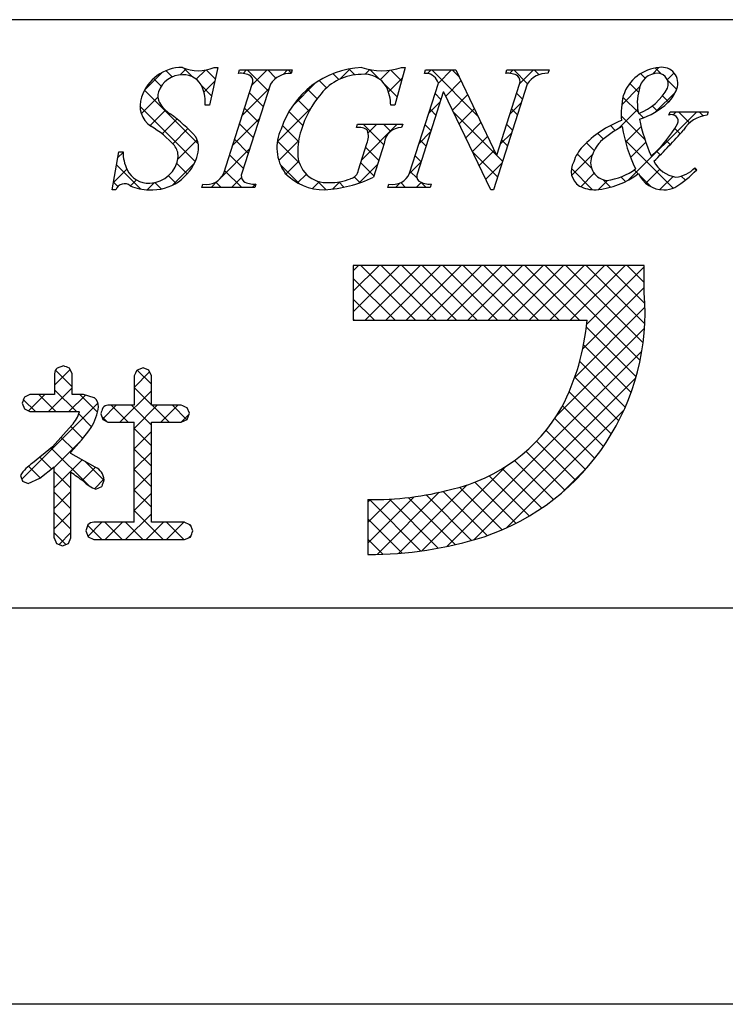
# Model space of a CAD drawing. Extents: x 1812 to 2109, y 1467 to 1677.
# Drawn here: x 2040 to 2056, y 1467 to 1488 of the extents above; entities that cross this region are included whole.
import ezdxf

# ---------------------------------------------------------------- set-up
doc = ezdxf.new("R2010")
doc.units = 0
doc.layers.add('枠ライン', color=9, linetype='CONTINUOUS')
doc.layers.add('枠文字', color=4, linetype='CONTINUOUS')

msp = doc.modelspace()

# ---------------------------------------------------------------- linework, layer by layer
at = {"layer": '枠ライン'}
for p, q in [((2100.844, 1488.279), (1820.62, 1488.279)), ((2100.844, 1475.597), (1820.62, 1475.597)), ((2109.232, 1467.059), (1812.232, 1467.059))]:
    msp.add_line(p, q, dxfattribs=at)
at = {"layer": '枠文字', "linetype": 'CONTINUOUS'}
for p, q in [((2043.079, 1486.77), (2043.444, 1487.135)), ((2043.671, 1487.046), (2043.537, 1487.18)), ((2043.841, 1487.09), (2043.97, 1487.22)), ((2044.116, 1487.043), (2043.923, 1487.237)), ((2044.189, 1486.996), (2044.386, 1487.194)), ((2044.598, 1487.003), (2044.404, 1487.197)), ((2045.198, 1487.122), (2045.272, 1487.196)), ((2045.74, 1486.745), (2045.289, 1487.196)), ((2045.391, 1486.873), (2045.714, 1487.196)), ((2045.907, 1487.02), (2045.731, 1487.196)), ((2046.059, 1487.099), (2046.156, 1487.196)), ((2046.238, 1487.131), (2046.173, 1487.196)), ((2047.265, 1486.988), (2047.136, 1487.117)), ((2047.282, 1486.995), (2047.508, 1487.222)), ((2047.607, 1487.088), (2047.478, 1487.217)), ((2047.83, 1487.102), (2047.931, 1487.203)), ((2048.138, 1486.998), (2047.934, 1487.203)), ((2048.155, 1486.985), (2048.361, 1487.191)), ((2048.615, 1486.963), (2048.384, 1487.194)), ((2049.174, 1487.12), (2049.25, 1487.196)), ((2050.252, 1486.21), (2049.267, 1487.196)), ((2049.409, 1486.913), (2049.692, 1487.196)), ((2049.85, 1487.054), (2049.709, 1487.196)), ((2050.945, 1487.123), (2051.018, 1487.196)), ((2051.331, 1486.899), (2051.034, 1487.196)), ((2051.159, 1486.895), (2051.459, 1487.196)), ((2051.579, 1487.093), (2051.476, 1487.196)), ((2053.866, 1487.016), (2053.765, 1487.117)), ((2054.023, 1487.108), (2054.164, 1487.249)), ((2054.211, 1487.113), (2054.085, 1487.239)), ((2054.344, 1486.986), (2054.49, 1487.133)), ((2043.432, 1486.843), (2043.267, 1487.009)), ((2044.355, 1486.72), (2044.587, 1486.953)), ((2046.261, 1486.417), (2046.761, 1486.917)), ((2047, 1486.81), (2046.842, 1486.969)), ((2048.333, 1486.721), (2048.631, 1487.019)), ((2049.566, 1486.628), (2049.896, 1486.958)), ((2053.723, 1486.717), (2053.533, 1486.907)), ((2054.543, 1486.781), (2054.348, 1486.976)), ((2044.232, 1485.601), (2043.073, 1486.76)), ((2044.519, 1486.64), (2044.307, 1486.852)), ((2045.183, 1486.222), (2045.757, 1486.796)), ((2045.633, 1486.41), (2045.338, 1486.705)), ((2046.793, 1486.576), (2046.587, 1486.782)), ((2048.519, 1486.617), (2048.257, 1486.879)), ((2049.463, 1486.557), (2049.336, 1486.685)), ((2051.221, 1486.567), (2051.094, 1486.694)), ((2053.362, 1486.446), (2053.751, 1486.836)), ((2054.091, 1486.292), (2054.519, 1486.72)), ((2043.003, 1486.253), (2043.36, 1486.61)), ((2046.62, 1486.307), (2046.368, 1486.559)), ((2049.201, 1486.263), (2049.448, 1486.51)), ((2049.71, 1486.33), (2050.039, 1486.659)), ((2050.95, 1486.244), (2051.197, 1486.492)), ((2053.72, 1486.278), (2053.387, 1486.611)), ((2054.373, 1486.508), (2054.241, 1486.641)), ((2044.166, 1485.225), (2042.975, 1486.416)), ((2043.188, 1485.995), (2043.523, 1486.331)), ((2045.526, 1486.075), (2045.23, 1486.371)), ((2045.937, 1485.651), (2046.654, 1486.368)), ((2046.484, 1486.001), (2046.187, 1486.298)), ((2049.356, 1486.222), (2049.229, 1486.35)), ((2050.655, 1485.366), (2049.728, 1486.293)), ((2049.854, 1486.032), (2050.181, 1486.36)), ((2051.114, 1486.232), (2050.987, 1486.36)), ((2053.289, 1485.931), (2053.707, 1486.35)), ((2053.51, 1484.827), (2054.977, 1486.294)), ((2053.833, 1486.165), (2053.738, 1486.26)), ((2054.126, 1486.314), (2054.019, 1486.421)), ((2054.471, 1486.23), (2054.535, 1486.294)), ((2054.825, 1486.057), (2054.588, 1486.294)), ((2055.117, 1486.207), (2055.03, 1486.294)), ((2043.452, 1485.817), (2043.773, 1486.138)), ((2044.974, 1485.572), (2045.548, 1486.146)), ((2049.997, 1485.734), (2050.324, 1486.06)), ((2053.861, 1485.695), (2053.351, 1486.205)), ((2043.683, 1485.606), (2044.008, 1485.932)), ((2045.418, 1485.741), (2045.123, 1486.036)), ((2046.392, 1485.651), (2046.045, 1485.998)), ((2047.756, 1485.26), (2048.522, 1486.027)), ((2048.23, 1485.581), (2047.784, 1486.027)), ((2047.893, 1485.839), (2048.08, 1486.027)), ((2048.378, 1485.874), (2048.226, 1486.027)), ((2048.993, 1485.613), (2049.24, 1485.861)), ((2049.249, 1485.888), (2049.122, 1486.015)), ((2050.742, 1485.594), (2050.989, 1485.842)), ((2051.007, 1485.897), (2050.88, 1486.025)), ((2053.222, 1485.892), (2053.116, 1485.998)), ((2053.442, 1485.643), (2053.778, 1485.979)), ((2054.621, 1485.819), (2054.505, 1485.935)), ((2043.79, 1485.272), (2044.208, 1485.69)), ((2045.311, 1485.406), (2045.016, 1485.701)), ((2046.41, 1485.191), (2045.939, 1485.663)), ((2045.969, 1485.241), (2046.394, 1485.666)), ((2049.142, 1485.553), (2049.014, 1485.68)), ((2050.141, 1485.435), (2050.466, 1485.761)), ((2050.9, 1485.563), (2050.772, 1485.69)), ((2052.769, 1485.461), (2052.603, 1485.628)), ((2052.967, 1485.706), (2052.843, 1485.829)), ((2054.467, 1484.647), (2053.432, 1485.682)), ((2053.551, 1485.31), (2053.88, 1485.639)), ((2054.409, 1485.589), (2054.32, 1485.678)), ((2042.499, 1485.306), (2042.61, 1485.417)), ((2044.738, 1484.894), (2045.34, 1485.496)), ((2048.123, 1485.246), (2047.842, 1485.527)), ((2050.686, 1484.893), (2050.139, 1485.44)), ((2050.285, 1485.137), (2050.609, 1485.462)), ((2054.191, 1485.365), (2054.108, 1485.448)), ((2045.204, 1485.071), (2044.909, 1485.367)), ((2046.122, 1484.952), (2046.398, 1485.228)), ((2048.785, 1484.963), (2049.032, 1485.211)), ((2049.035, 1485.218), (2048.907, 1485.345)), ((2050.793, 1485.228), (2050.663, 1485.357)), ((2052.282, 1484.925), (2052.729, 1485.372)), ((2052.71, 1485.078), (2052.402, 1485.386)), ((2042.401, 1484.766), (2042.691, 1485.056)), ((2042.996, 1484.628), (2042.471, 1485.153)), ((2043.674, 1484.713), (2044.15, 1485.189)), ((2043.994, 1484.956), (2043.767, 1485.183)), ((2045.168, 1484.666), (2044.801, 1485.032)), ((2046.423, 1484.737), (2045.998, 1485.161)), ((2047.696, 1484.758), (2048.094, 1485.156)), ((2048.016, 1484.911), (2047.735, 1485.192)), ((2048.95, 1484.861), (2048.8, 1485.011)), ((2050.428, 1484.839), (2050.781, 1485.192)), ((2052.732, 1484.615), (2052.275, 1485.072)), ((2053.715, 1484.957), (2053.63, 1485.042)), ((2053.88, 1484.755), (2054.182, 1485.057)), ((2054.965, 1485.033), (2054.922, 1485.076)), ((2042.499, 1484.683), (2042.403, 1484.779)), ((2042.772, 1484.696), (2042.901, 1484.825)), ((2043.752, 1484.756), (2043.59, 1484.917)), ((2044.51, 1484.666), (2044.648, 1484.804)), ((2044.726, 1484.666), (2044.611, 1484.78)), ((2044.952, 1484.666), (2045.163, 1484.876)), ((2046.374, 1484.762), (2046.562, 1484.95)), ((2046.694, 1484.64), (2046.843, 1484.789)), ((2046.987, 1484.614), (2046.799, 1484.802)), ((2047.124, 1484.628), (2047.282, 1484.786)), ((2047.373, 1484.67), (2047.26, 1484.783)), ((2047.719, 1484.766), (2047.596, 1484.889)), ((2052.478, 1484.679), (2052.767, 1484.968)), ((2052.858, 1484.617), (2053.058, 1484.817)), ((2053.119, 1484.669), (2052.956, 1484.832)), ((2053.44, 1484.791), (2053.341, 1484.889)), ((2053.995, 1484.677), (2053.738, 1484.934)), ((2054.184, 1484.617), (2054.467, 1484.9)), ((2054.733, 1484.823), (2054.646, 1484.91)), ((2043.131, 1484.613), (2043.286, 1484.768)), ((2043.434, 1484.632), (2043.296, 1484.77)), ((2045.394, 1484.666), (2045.466, 1484.738)), ((2048.487, 1484.666), (2048.586, 1484.764)), ((2048.703, 1484.666), (2048.599, 1484.77)), ((2048.929, 1484.666), (2049.037, 1484.773)), ((2049.145, 1484.666), (2049.039, 1484.772)), ((2047.575, 1482.869), (2047.689, 1482.984)), ((2047.575, 1482.427), (2048.131, 1482.984)), ((2047.575, 1481.985), (2048.573, 1482.984)), ((2048.917, 1481.8), (2047.734, 1482.984)), ((2047.832, 1481.8), (2049.015, 1482.984)), ((2049.359, 1481.8), (2048.176, 1482.984)), ((2048.273, 1481.8), (2049.457, 1482.984)), ((2049.801, 1481.8), (2048.618, 1482.984)), ((2048.715, 1481.8), (2049.899, 1482.984)), ((2050.243, 1481.8), (2049.06, 1482.984)), ((2049.157, 1481.8), (2050.341, 1482.984)), ((2050.685, 1481.8), (2049.501, 1482.984)), ((2049.599, 1481.8), (2050.783, 1482.984)), ((2051.127, 1481.8), (2049.943, 1482.984)), ((2050.041, 1481.8), (2051.225, 1482.984)), ((2051.569, 1481.8), (2050.385, 1482.984)), ((2050.483, 1481.8), (2051.667, 1482.984)), ((2052.011, 1481.8), (2050.827, 1482.984)), ((2050.925, 1481.8), (2052.109, 1482.984)), ((2052.453, 1481.8), (2051.269, 1482.984)), ((2051.367, 1481.8), (2052.55, 1482.984)), ((2053.757, 1480.937), (2051.711, 1482.984)), ((2051.809, 1481.8), (2052.992, 1482.984)), ((2053.821, 1481.316), (2052.153, 1482.984)), ((2052.251, 1481.8), (2053.434, 1482.984)), ((2053.857, 1481.722), (2052.595, 1482.984)), ((2052.608, 1481.715), (2053.845, 1482.952)), ((2053.859, 1482.162), (2053.037, 1482.984)), ((2053.845, 1482.618), (2053.479, 1482.984)), ((2048.475, 1481.8), (2047.575, 1482.7)), ((2052.522, 1481.188), (2053.845, 1482.51)), ((2048.033, 1481.8), (2047.575, 1482.259)), ((2052.347, 1480.571), (2053.861, 1482.085)), ((2047.591, 1481.8), (2047.575, 1481.817)), ((2051.95, 1479.731), (2053.852, 1481.633)), ((2053.671, 1480.582), (2052.6, 1481.652)), ((2053.564, 1480.247), (2052.54, 1481.271)), ((2049.588, 1476.927), (2053.794, 1481.133)), ((2053.438, 1479.931), (2052.455, 1480.914)), ((2041.134, 1480.406), (2041.469, 1480.741)), ((2041.512, 1480.367), (2041.154, 1480.725)), ((2042.85, 1480.354), (2043.184, 1480.689)), ((2043.222, 1480.424), (2042.918, 1480.728)), ((2050.173, 1477.071), (2053.665, 1480.563)), ((2053.296, 1479.631), (2052.35, 1480.577)), ((2041.003, 1479.833), (2041.512, 1480.342)), ((2043.222, 1479.982), (2042.85, 1480.354)), ((2040.574, 1479.846), (2040.927, 1480.199)), ((2041.162, 1479.833), (2040.796, 1480.199)), ((2041.604, 1479.833), (2041.134, 1480.303)), ((2041.445, 1479.833), (2041.799, 1480.187)), ((2042.06, 1479.819), (2041.68, 1480.199)), ((2042.54, 1479.602), (2043.222, 1480.284)), ((2053.138, 1479.347), (2052.226, 1480.259)), ((2040.429, 1478.375), (2042.07, 1480.016)), ((2040.72, 1479.833), (2040.464, 1480.089)), ((2042.168, 1479.673), (2042.464, 1479.968)), ((2042.718, 1479.602), (2042.352, 1479.968)), ((2043.222, 1479.54), (2042.794, 1479.968)), ((2042.851, 1479.471), (2043.348, 1479.968)), ((2043.602, 1479.602), (2043.236, 1479.968)), ((2043.424, 1479.602), (2043.79, 1479.968)), ((2043.988, 1479.658), (2043.678, 1479.968)), ((2052.965, 1479.078), (2052.085, 1479.958)), ((2041.931, 1479.505), (2041.655, 1479.782)), ((2042.267, 1479.612), (2042.15, 1479.728)), ((2043.866, 1479.602), (2044.03, 1479.767)), ((2050.868, 1477.324), (2053.408, 1479.864)), ((2052.778, 1478.823), (2051.918, 1479.683)), ((2041.742, 1479.253), (2041.483, 1479.512)), ((2041.539, 1479.013), (2041.275, 1479.277)), ((2043.223, 1479.097), (2042.851, 1479.469)), ((2042.852, 1479.031), (2043.223, 1479.401)), ((2052.577, 1478.583), (2051.73, 1479.429)), ((2041.874, 1478.237), (2041.063, 1479.048)), ((2041.126, 1478.63), (2041.713, 1479.217)), ((2052.362, 1478.355), (2051.523, 1479.194)), ((2041.071, 1478.597), (2040.818, 1478.851)), ((2043.224, 1478.654), (2042.852, 1479.026)), ((2042.853, 1478.589), (2043.224, 1478.96)), ((2052.134, 1478.142), (2051.297, 1478.978)), ((2040.823, 1478.404), (2040.571, 1478.655)), ((2041.127, 1478.189), (2041.73, 1478.792)), ((2041.729, 1478.35), (2042.015, 1478.635)), ((2042.197, 1478.356), (2041.797, 1478.755)), ((2049.053, 1476.834), (2050.879, 1478.661)), ((2051.892, 1477.941), (2051.053, 1478.781)), ((2052.088, 1478.102), (2052.63, 1478.644)), ((2041.488, 1478.18), (2041.126, 1478.542)), ((2042.852, 1478.147), (2043.224, 1478.519)), ((2043.224, 1478.213), (2042.853, 1478.584)), ((2051.366, 1477.583), (2050.503, 1478.446)), ((2051.636, 1477.755), (2050.788, 1478.603)), ((2040.454, 1478.331), (2040.443, 1478.342)), ((2041.993, 1478.172), (2042.199, 1478.377)), ((2048.556, 1476.779), (2050.028, 1478.252)), ((2050.781, 1477.285), (2049.864, 1478.202)), ((2051.081, 1477.426), (2050.196, 1478.312)), ((2041.127, 1477.747), (2041.488, 1478.109)), ((2041.488, 1477.738), (2041.127, 1478.1)), ((2042.851, 1477.704), (2043.224, 1478.076)), ((2043.223, 1477.771), (2042.852, 1478.142)), ((2047.891, 1476.998), (2048.889, 1477.996)), ((2048.089, 1476.755), (2049.428, 1478.093)), ((2050.125, 1477.057), (2049.145, 1478.037)), ((2050.463, 1477.161), (2049.511, 1478.112)), ((2047.891, 1477.44), (2048.398, 1477.947)), ((2047.891, 1477.882), (2047.944, 1477.935)), ((2049.026, 1476.83), (2047.921, 1477.935)), ((2049.406, 1476.892), (2048.353, 1477.945)), ((2049.772, 1476.968), (2048.76, 1477.98)), ((2041.126, 1477.305), (2041.488, 1477.667)), ((2041.488, 1477.297), (2041.127, 1477.658)), ((2042.664, 1477.074), (2043.223, 1477.633)), ((2043.478, 1477.074), (2042.851, 1477.701)), ((2042.152, 1477.074), (2041.849, 1477.378)), ((2041.85, 1477.144), (2042.154, 1477.449)), ((2042.594, 1477.074), (2042.22, 1477.449)), ((2042.222, 1477.074), (2042.596, 1477.449)), ((2043.036, 1477.074), (2042.662, 1477.449)), ((2043.106, 1477.074), (2043.48, 1477.449)), ((2043.92, 1477.074), (2043.546, 1477.449)), ((2043.548, 1477.074), (2043.922, 1477.449)), ((2044.079, 1477.357), (2044.026, 1477.41)), ((2048.629, 1476.785), (2047.891, 1477.523)), ((2041.374, 1476.969), (2041.126, 1477.217)), ((2041.232, 1476.969), (2041.488, 1477.224)), ((2044.032, 1477.116), (2044.076, 1477.161)), ((2048.213, 1476.759), (2047.891, 1477.081))]:
    msp.add_line(p, q, dxfattribs=at)
at = {"layer": '枠文字'}
for p, q in [((2044.652, 1487.25), (2044.475, 1486.436)), ((2044.571, 1487.25), (2044.652, 1487.25)), ((2045.097, 1487.123), (2045.12, 1487.196)), ((2045.12, 1487.196), (2046.259, 1487.196)), ((2046.259, 1487.196), (2046.236, 1487.123)), ((2048.695, 1487.25), (2048.47, 1486.439)), ((2048.615, 1487.25), (2048.695, 1487.25)), ((2049.106, 1487.123), (2049.129, 1487.196)), ((2049.129, 1487.196), (2049.783, 1487.196)), ((2049.783, 1487.196), (2050.659, 1485.357)), ((2050.861, 1487.123), (2050.884, 1487.196)), ((2050.884, 1487.196), (2051.794, 1487.196)), ((2051.794, 1487.196), (2051.77, 1487.123)), ((2048.788, 1484.971), (2049.409, 1486.913)), ((2049.409, 1486.913), (2049.391, 1486.951)), ((2044.782, 1484.971), (2045.397, 1486.89)), ((2045.787, 1486.89), (2045.172, 1484.971)), ((2049.515, 1486.718), (2048.956, 1484.971)), ((2049.523, 1486.718), (2049.515, 1486.718)), ((2050.538, 1484.612), (2049.523, 1486.718)), ((2051.325, 1486.89), (2050.596, 1484.612)), ((2050.666, 1485.357), (2051.157, 1486.89)), ((2044.475, 1486.436), (2044.38, 1486.436)), ((2048.47, 1486.439), (2048.382, 1486.439)), ((2054.379, 1486.221), (2054.403, 1486.294)), ((2054.403, 1486.294), (2055.228, 1486.294)), ((2055.228, 1486.294), (2055.205, 1486.221)), ((2047.642, 1485.954), (2047.665, 1486.027)), ((2047.665, 1486.027), (2048.64, 1486.027)), ((2048.64, 1486.027), (2048.617, 1485.954)), ((2042.373, 1484.612), (2042.522, 1485.434)), ((2042.522, 1485.434), (2042.61, 1485.434)), ((2047.686, 1485.04), (2047.868, 1485.609)), ((2048.239, 1485.609), (2048.007, 1484.883)), ((2050.659, 1485.357), (2050.666, 1485.357)), ((2054.935, 1485.09), (2054.978, 1485.047)), ((2042.458, 1484.612), (2042.373, 1484.612)), ((2044.31, 1484.666), (2044.333, 1484.738)), ((2045.449, 1484.666), (2044.31, 1484.666)), ((2045.472, 1484.738), (2045.449, 1484.666)), ((2048.319, 1484.666), (2048.342, 1484.738)), ((2049.229, 1484.666), (2048.319, 1484.666)), ((2049.252, 1484.738), (2049.229, 1484.666)), ((2050.596, 1484.612), (2050.538, 1484.612)), ((2053.254, 1482.984), (2047.575, 1482.984)), ((2047.575, 1482.984), (2047.575, 1481.8)), ((2053.845, 1482.984), (2053.254, 1482.984)), ((2053.845, 1482.392), (2053.845, 1482.984)), ((2047.575, 1481.8), (2052.617, 1481.8)), ((2041.324, 1480.818), (2041.192, 1480.77)), ((2041.512, 1480.65), (2041.454, 1480.772)), ((2043.042, 1480.775), (2042.912, 1480.725)), ((2043.169, 1480.724), (2043.042, 1480.775)), ((2041.134, 1480.65), (2041.134, 1480.199)), ((2041.512, 1480.199), (2041.512, 1480.65)), ((2042.85, 1480.603), (2042.85, 1479.968)), ((2043.222, 1480.603), (2043.169, 1480.724)), ((2043.222, 1479.968), (2043.222, 1480.603)), ((2040.604, 1480.199), (2040.485, 1480.145)), ((2041.134, 1480.199), (2040.604, 1480.199)), ((2041.76, 1480.199), (2041.512, 1480.199)), ((2041.99, 1480.133), (2041.76, 1480.199)), ((2040.436, 1480.017), (2040.484, 1479.889)), ((2042.85, 1479.968), (2042.285, 1479.968)), ((2043.867, 1479.968), (2043.222, 1479.968)), ((2044.041, 1479.796), (2043.991, 1479.917)), ((2040.484, 1479.889), (2040.604, 1479.833)), ((2040.604, 1479.833), (2041.651, 1479.833)), ((2041.651, 1479.833), (2041.671, 1479.831)), ((2042.131, 1479.788), (2042.172, 1479.662)), ((2043.993, 1479.66), (2044.041, 1479.796)), ((2041.506, 1479.538), (2041.092, 1479.071)), ((2042.172, 1479.662), (2042.285, 1479.602)), ((2042.285, 1479.602), (2042.85, 1479.602)), ((2043.222, 1479.602), (2043.867, 1479.602)), ((2043.867, 1479.602), (2043.993, 1479.66)), ((2041.092, 1479.071), (2040.661, 1478.725)), ((2041.488, 1478.927), (2041.488, 1478.957)), ((2042.012, 1478.636), (2041.488, 1478.927)), ((2040.819, 1478.4), (2041.127, 1478.641)), ((2040.397, 1478.456), (2040.446, 1478.335)), ((2040.446, 1478.335), (2040.563, 1478.28)), ((2040.563, 1478.28), (2040.819, 1478.4)), ((2042.022, 1478.159), (2042.153, 1478.222)), ((2047.891, 1477.935), (2047.891, 1476.752)), ((2041.854, 1477.391), (2041.807, 1477.261)), ((2042.85, 1477.449), (2041.978, 1477.449)), ((2043.935, 1477.449), (2043.222, 1477.449)), ((2044.117, 1477.265), (2044.064, 1477.395)), ((2041.807, 1477.261), (2041.855, 1477.131)), ((2041.127, 1477.11), (2041.178, 1476.989)), ((2041.178, 1476.989), (2041.304, 1476.942)), ((2041.304, 1476.942), (2041.432, 1476.991)), ((2041.432, 1476.991), (2041.488, 1477.11)), ((2041.855, 1477.131), (2041.978, 1477.074)), ((2041.978, 1477.074), (2043.935, 1477.074)), ((2043.935, 1477.074), (2044.064, 1477.13))]:
    msp.add_line(p, q, dxfattribs=at)
for centre, radius, start, end in [((2043.89, 1486.324), 0.926, 89.926, 161.942), ((2044.231, 1488.04), 0.861, 246.72, 293.28), ((2045.143, 1486.703), 0.422, 58.704, 96.181), ((2046.217, 1486.611), 0.512, 87.843, 146.998), ((2047.843, 1485.336), 1.916, 92.627, 162.147), ((2048.185, 1488.534), 1.354, 251.484, 288.516), ((2049.129, 1486.839), 0.285, 23.197, 94.591), ((2050.904, 1486.705), 0.421, 58.69, 95.944), ((2051.752, 1486.616), 0.508, 87.917, 147.286), ((2054.234, 1486.368), 0.883, 93.908, 161.964), ((2054.149, 1486.71), 0.417, 89.91, 172.536), ((2054.126, 1486.89), 0.238, 339.2, 84.357), ((2054.23, 1486.914), 0.34, 338.736, 99.533), ((2043.89, 1486.548), 0.545, 89.552, 160.946), ((2043.912, 1486.648), 0.445, 21.745, 92.308), ((2045.254, 1486.952), 0.156, 336.569, 46.09), ((2047.745, 1485.986), 1.111, 90.027, 141.185), ((2047.82, 1486.561), 0.541, 30.053, 98.11), ((2051.014, 1486.953), 0.156, 336.441, 45.753), ((2043.66, 1486.631), 0.3, 161.723, 207.844), ((2043.506, 1486.503), 0.876, 355.604, 20.713), ((2047.383, 1486.409), 1, 1.74, 25.036), ((2054.707, 1486.491), 1.01, 164.286, 193.463), ((2053.28, 1487.389), 1.218, 291.459, 331.386), ((2053.867, 1487.013), 0.715, 313.403, 341.903), ((2043.512, 1486.423), 0.536, 159.527, 235.46), ((2044.042, 1486.878), 0.754, 210.88, 236.668), ((2048.504, 1485.285), 2.144, 139.311, 163.514), ((2055.223, 1486.245), 1.872, 167.749, 184.222), ((2053.242, 1487.694), 1.64, 287.805, 312.914), ((2041.627, 1483.455), 3.436, 42.019, 54.383), ((2054.166, 1484.002), 2.255, 111.044, 136.832), ((2057.574, 1486.927), 3.912, 191.711, 203.846), ((2054.438, 1486.094), 0.14, 334.644, 114.612), ((2055.269, 1485.551), 0.673, 95.429, 148.762), ((2042.149, 1484.152), 2.114, 42.072, 59.912), ((2046.873, 1485.519), 0.945, 154.676, 215.328), ((2047.92, 1485.42), 1.545, 162.175, 180.471), ((2047.696, 1485.666), 0.293, 50.281, 100.566), ((2047.449, 1485.772), 0.45, 338.818, 15.402), ((2048.608, 1485.584), 0.37, 88.65, 176.053), ((2054.345, 1484.083), 2.129, 117.193, 132.754), ((2056.503, 1486.464), 3.169, 188.85, 206.234), ((2052.317, 1487.31), 2.584, 310.522, 330.411), ((2044.487, 1494.969), 13.654, 314.481, 318.377), ((2043.724, 1485.512), 0.516, 337.133, 28.072), ((2053.526, 1485.067), 0.853, 137.195, 162.531), ((2043.564, 1485.442), 0.954, 180.462, 204.665), ((2043.417, 1485.334), 0.381, 358.261, 37.966), ((2053.169, 1484.938), 0.888, 136.854, 161.737), ((2043.226, 1485.637), 1.027, 266.805, 341.506), ((2043.171, 1485.388), 0.63, 271.276, 354.102), ((2047.007, 1485.399), 0.632, 179.278, 274.468), ((2052.657, 1485.018), 0.386, 149.051, 237.243), ((2053.077, 1485.199), 0.386, 161.257, 264.75), ((2054.63, 1485.53), 0.651, 207.644, 260.76), ((2043.157, 1485.269), 0.512, 206.106, 273.114), ((2047.467, 1485.068), 0.22, 282.575, 352.721), ((2052.877, 1486.118), 1.314, 277.199, 306.601), ((2053.223, 1486.719), 2.425, 301.982, 316.401), ((2054.472, 1485.51), 0.625, 274.889, 317.7), ((2044.417, 1485.125), 0.396, 257.703, 337.102), ((2045.314, 1484.909), 0.155, 156.347, 226.285), ((2045.427, 1485.161), 0.425, 238.832, 276.086), ((2046.95, 1485.79), 1.178, 223.946, 270.286), ((2046.767, 1487.517), 2.911, 273.733, 295.213), ((2047.081, 1485.936), 1.167, 268.797, 291.866), ((2048.425, 1485.124), 0.395, 257.985, 337.181), ((2049.098, 1484.909), 0.155, 156.385, 225.906), ((2049.209, 1485.157), 0.42, 238.681, 275.936), ((2052.632, 1486.439), 1.836, 275.557, 306.536), ((2054.265, 1485.203), 0.591, 203.872, 270.037), ((2042.641, 1484.552), 0.193, 49.369, 161.778), ((2043.175, 1485.62), 1.008, 246.118, 269.641), ((2052.798, 1485.407), 0.795, 243.882, 270.801), ((2054.268, 1485.2), 0.588, 269.818, 294.021), ((2048.765, 1481.967), 5.098, 288.636, 4.773), ((2047.561, 1482.261), 5.076, 332.629, 354.79), ((2041.29, 1480.649), 0.156, 129.113, 179.616), ((2029.933, 1448.236), 34.516, 70.501, 70.73), ((2058.169, 1472.998), 17.103, 153.141, 153.6), ((2048.471, 1477.002), 8.582, 158.514, 159.431), ((2041.839, 1479.944), 0.242, 358.377, 51.492), ((2040.976, 1480.078), 1.114, 328.043, 352.699), ((2073.074, 1469.428), 32.632, 161.259, 161.488), ((2042.287, 1479.824), 0.145, 90.66, 142.471), ((2039.622, 1469.55), 11.25, 67.149, 67.836), ((2048.88, 1481.73), 3.663, 282.855, 330.514), ((2040.96, 1480.037), 0.74, 317.608, 343.849), ((2037.126, 1482.956), 5.918, 317.488, 324.132), ((1773.69, 1478.526), 269.163, 359.771, 0.229), ((1774.061, 1478.526), 269.163, 359.771, 0.229), ((2041.208, 1477.922), 0.971, 124.25, 146.638), ((1658.341, 1477.875), 382.786, 359.885, 0.115), ((2041.876, 1478.341), 0.325, 4.068, 65.36), ((1993.3, 1411.328), 82.688, 54.126, 54.355), ((1687.902, 1477.817), 353.586, 359.885, 0.115), ((2042.327, 1478.924), 0.823, 226.147, 248.308), ((2077.75, 1466.32), 37.535, 161.284, 161.513), ((2047.988, 1484.554), 6.619, 269.162, 284.951), ((2041.976, 1477.29), 0.159, 89.586, 140.308), ((2047.38, 1485.453), 8.714, 246.715, 247.632), ((2027.295, 1483.786), 18.042, 338.35, 338.809), ((2047.885, 1485.132), 8.38, 270.041, 287.425)]:
    msp.add_arc(centre, radius, start, end, dxfattribs=at)

doc.saveas('drawing.dxf')
